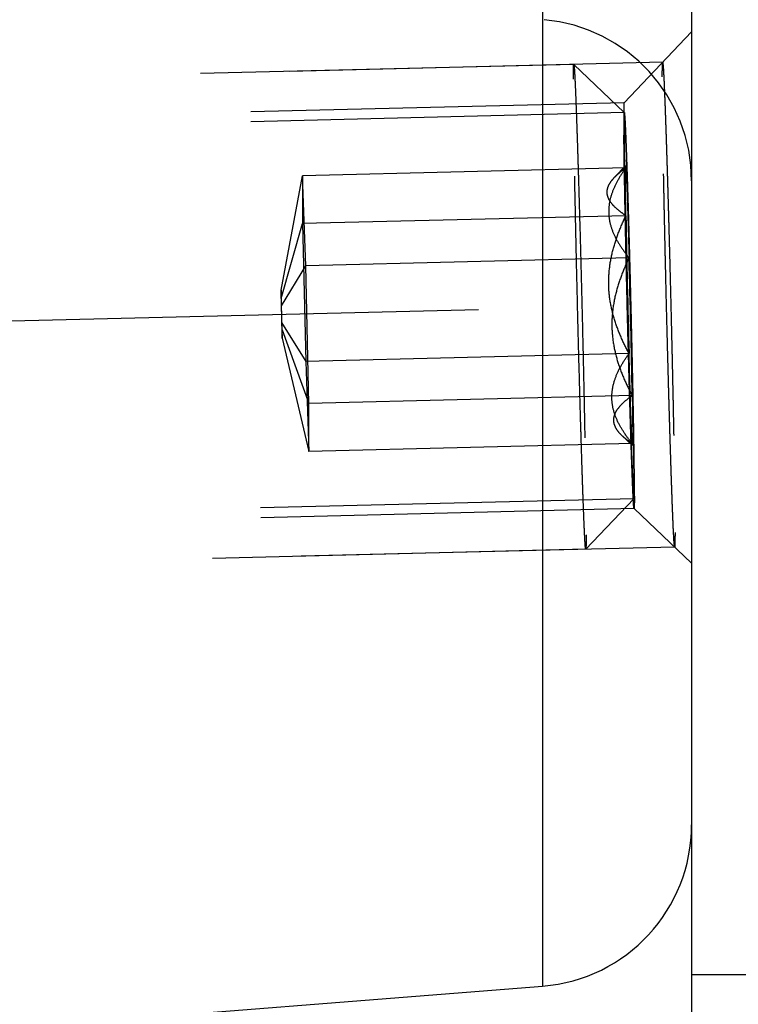
# Model space of a CAD drawing. Units: millimetres. Extents: x 0 to 420, y 0 to 297.
# Drawn here: x 247 to 251, y 141 to 147 of the extents above; entities that cross this region are included whole.
import ezdxf

# ---------------------------------------------------------------- set-up
doc = ezdxf.new("R2010")
doc.units = ezdxf.units.MM
doc.header["$LTSCALE"] = 23.1
doc.linetypes.add('CENTER', pattern=[0.6, 0.375, -0.075, 0.075, -0.075])
doc.linetypes.add('HIDDEN', pattern=[0.2, 0.1, -0.1])
doc.layers.get('0').update_dxf_attribs({"linetype": 'CONTINUOUS'})
for name, color, linetype in [('10003422_HP_HL', 7, 'CONTINUOUS'), ('30578418_AXIS', 7, 'CONTINUOUS'), ('30578418_CL', 7, 'CONTINUOUS'), ('30578418_DIM', 7, 'CONTINUOUS'), ('30578418_HL', 7, 'CONTINUOUS')]:
    doc.layers.add(name, color=color, linetype=linetype)
doc.styles.get("Standard").update_dxf_attribs({"font": 'TXT.SHX', "width": 0.7})
doc.styles.add('TEXTSTYLE_3', font='gdt', dxfattribs={"width": 0.7})
doc.dimstyles.new('DIMSTYLE_3', dxfattribs={"dimtxt": 3.5, "dimasz": 3.5, "dimexe": 0.18, "dimexo": 0.0625, "dimgap": 0.09, "dimtad": 1, "dimdec": 3, "dimdsep": 46, "dimtxsty": 'STANDARD', "dimblk": '_FILLED', "dimblk1": '_FILLED', "dimblk2": '_FILLED', "dimcen": 0.09, "dimclrt": 2, "dimadec": 0, "dimazin": 0, "dimtp": 0.15, "dimtm": 0.15, "dimtfac": 1, "dimtdec": 3, "dimtofl": 0, "dimtmove": 0, "dimatfit": 3, "dimldrblk": '_FILLED', "dimfxl": 1, "dimtolj": 1, "dimarcsym": 0})

# ---------------------------------------------------------------- blocks, each defined once
blk = doc.blocks.new('_FILLED')
at = {"color": 0, "linetype": 'BYBLOCK'}
blk.add_solid([(0, 0), (-1, 0.125), (-1, -0.125)], dxfattribs=at)
blk = doc.blocks.new('*D2')
at = {"layer": '30578418_DIM', "color": 3, "linetype": 'CONTINUOUS'}
for p, q in [((179.0479, 145.0837), (179.0479, 101.9513)), ((251.0479, 142.3757), (251.0479, 101.9513)), ((179.0479, 103.4513), (215.0479, 103.4513)), ((251.0479, 103.4513), (215.0479, 103.4513))]:
    blk.add_line(p, q, dxfattribs=at)
at = {"layer": '30578418_DIM', "color": 3, "linetype": 'CONTINUOUS', "xscale": 3.5, "yscale": 3.5, "zscale": 3.5, "rotation": 180}
blk.add_blockref('_FILLED', (179.0479, 103.4513), dxfattribs=at)
at = {"layer": '30578418_DIM', "color": 3, "linetype": 'CONTINUOUS', "xscale": 3.5, "yscale": 3.5, "zscale": 3.5}
blk.add_blockref('_FILLED', (251.0479, 103.4513), dxfattribs=at)
at = {"layer": '30578418_DIM', "color": 2, "linetype": 'CONTINUOUS', "insert": (215.0479, 107.8263), "char_height": 3.5, "width": 5.5, "attachment_point": 2, "line_spacing_factor": 0.9}
blk.add_mtext('72', dxfattribs=at)
blk = doc.blocks.new('*D3')
at = {"layer": '30578418_DIM', "color": 3, "linetype": 'CONTINUOUS'}
for p, q in [((189.0479, 142.3757), (189.0479, 111.9513)), ((251.0479, 142.3757), (251.0479, 111.9513)), ((189.0479, 113.4513), (220.0479, 113.4513)), ((251.0479, 113.4513), (220.0479, 113.4513))]:
    blk.add_line(p, q, dxfattribs=at)
at = {"layer": '30578418_DIM', "color": 3, "linetype": 'CONTINUOUS', "xscale": 3.5, "yscale": 3.5, "zscale": 3.5, "rotation": 180}
blk.add_blockref('_FILLED', (189.0479, 113.4513), dxfattribs=at)
at = {"layer": '30578418_DIM', "color": 3, "linetype": 'CONTINUOUS', "xscale": 3.5, "yscale": 3.5, "zscale": 3.5}
blk.add_blockref('_FILLED', (251.0479, 113.4513), dxfattribs=at)
at = {"layer": '30578418_DIM', "color": 2, "linetype": 'CONTINUOUS', "insert": (220.0479, 117.8263), "char_height": 3.5, "width": 5.5, "attachment_point": 2, "line_spacing_factor": 0.9}
blk.add_mtext('62', dxfattribs=at)
blk = doc.blocks.new('*D10')
at = {"layer": '30578418_DIM', "color": 3, "linetype": 'CONTINUOUS'}
for p, q in [((251.0479, 185.4513), (277.5479, 185.4513)), ((276.0479, 185.4513), (276.0479, 163.4513)), ((276.0479, 141.4513), (276.0479, 163.4513)), ((251.0479, 141.4513), (277.5479, 141.4513))]:
    blk.add_line(p, q, dxfattribs=at)
at = {"layer": '30578418_DIM', "color": 3, "linetype": 'CONTINUOUS', "xscale": 3.5, "yscale": 3.5, "zscale": 3.5}
for p, rotation in [((276.0479, 185.4513), 90), ((276.0479, 141.4513), 270)]:
    blk.add_blockref('_FILLED', p, dxfattribs=dict(at, rotation=rotation))
at = {"layer": '30578418_DIM', "color": 2, "linetype": 'CONTINUOUS', "insert": (271.6729, 163.4513), "char_height": 3.5, "width": 10.166667, "attachment_point": 2, "rotation": 90, "line_spacing_factor": 0.9, "style": 'TEXTSTYLE_3'}
blk.add_mtext('{\\Fgdt;n}\\FTXT.SHX;44', dxfattribs=at)
blk = doc.blocks.new('*D11')
at = {"layer": '30578418_DIM', "color": 3, "linetype": 'CONTINUOUS'}
for p, q in [((193.87, 189.9513), (297.5479, 189.9513)), ((296.0479, 189.9513), (296.0479, 163.4513)), ((296.0479, 136.9513), (296.0479, 163.4513)), ((193.87, 136.9513), (297.5479, 136.9513))]:
    blk.add_line(p, q, dxfattribs=at)
at = {"layer": '30578418_DIM', "color": 3, "linetype": 'CONTINUOUS', "xscale": 3.5, "yscale": 3.5, "zscale": 3.5}
for p, rotation in [((296.0479, 189.9513), 90), ((296.0479, 136.9513), 270)]:
    blk.add_blockref('_FILLED', p, dxfattribs=dict(at, rotation=rotation))
at = {"layer": '30578418_DIM', "color": 2, "linetype": 'CONTINUOUS', "insert": (291.6729, 163.4513), "char_height": 3.5, "width": 9.666667, "attachment_point": 2, "rotation": 90, "line_spacing_factor": 0.9, "style": 'TEXTSTYLE_3'}
blk.add_mtext('{\\Fgdt;n}\\FTXT.SHX;53', dxfattribs=at)
blk = doc.blocks.new('*D12')
at = {"layer": '30578418_DIM', "color": 3, "linetype": 'CONTINUOUS'}
for p, q in [((187.5838, 187.9513), (287.5479, 187.9513)), ((286.0479, 187.9513), (286.0479, 163.4513)), ((286.0479, 138.9513), (286.0479, 163.4513)), ((187.5838, 138.9513), (287.5479, 138.9513))]:
    blk.add_line(p, q, dxfattribs=at)
at = {"layer": '30578418_DIM', "color": 3, "linetype": 'CONTINUOUS', "xscale": 3.5, "yscale": 3.5, "zscale": 3.5}
for p, rotation in [((286.0479, 187.9513), 90), ((286.0479, 138.9513), 270)]:
    blk.add_blockref('_FILLED', p, dxfattribs=dict(at, rotation=rotation))
at = {"layer": '30578418_DIM', "color": 2, "linetype": 'CONTINUOUS', "insert": (281.6729, 163.4513), "char_height": 3.5, "width": 10.166667, "attachment_point": 2, "rotation": 90, "line_spacing_factor": 0.9, "style": 'TEXTSTYLE_3'}
blk.add_mtext('{\\Fgdt;n}\\FTXT.SHX;49', dxfattribs=at)

msp = doc.modelspace()

# ---------------------------------------------------------------- linework, layer by layer
at = {"layer": '10003422_HP_HL', "color": 6, "linetype": 'HIDDEN'}
for p, q in [((250.3194, 147.0796), (245.1261, 146.9519)), ((250.3194, 147.0796), (250.3195, 147.0796)), ((250.3195, 147.0796), (250.6319, 146.7822)), ((250.6318, 146.7822), (244.8287, 146.6394)), ((250.6415, 146.4402), (248.6422, 146.391)), ((250.6398, 146.4533), (250.5732, 146.3833)), ((248.5085, 145.6824), (248.6422, 146.391)), ((248.6618, 145.8346), (248.6422, 146.391)), ((248.6422, 146.391), (248.6422, 146.0948)), ((250.6415, 146.144), (248.6422, 146.0948)), ((248.5085, 145.6311), (248.6422, 146.0948)), ((248.6422, 146.0948), (248.6618, 145.2422)), ((250.6612, 145.8838), (248.6618, 145.8346)), ((248.5119, 145.586), (248.6618, 145.8346)), ((248.6815, 144.982), (248.6618, 145.8346)), ((248.5119, 145.586), (248.5085, 145.6824)), ((248.5085, 145.6824), (248.5085, 145.6311)), ((248.5085, 145.6311), (248.5119, 145.4834)), ((248.5153, 145.4383), (248.5119, 145.586)), ((248.5119, 145.4834), (248.6618, 145.2422)), ((248.5119, 145.4834), (248.5153, 145.387)), ((248.5153, 145.4383), (248.6815, 144.982)), ((248.5153, 145.387), (248.5153, 145.4383)), ((248.5153, 145.387), (248.6815, 144.6858)), ((250.6612, 145.2914), (248.6618, 145.2422)), ((248.6618, 145.2422), (248.6815, 144.6858)), ((250.6808, 145.0312), (248.6815, 144.982)), ((248.6815, 144.6858), (248.6815, 144.982)), ((250.6824, 144.7219), (250.617, 144.7841)), ((250.6808, 144.735), (248.6815, 144.6858)), ((250.6905, 144.393), (244.8875, 144.2502)), ((250.3933, 144.0806), (250.6906, 144.393)), ((250.3932, 144.0806), (245.1999, 143.9528)), ((250.3933, 144.0806), (250.3932, 144.0806))]:
    msp.add_line(p, q, dxfattribs=at)
for centre, start, end in [((336.6357, 147.6976), 181.034995, 181.60314), ((164.6866, 143.4776), 1.034995, 1.60314)]:
    msp.add_arc(centre, 86.0082, start, end, dxfattribs=at)
for points, knots in [([(250.317, 146.9892), (250.317, 146.9962), (250.317, 147.0093), (250.3171, 147.0276), (250.3173, 147.0431), (250.3175, 147.0559), (250.3178, 147.0648), (250.3181, 147.0705), (250.3183, 147.0737), (250.3185, 147.0762), (250.3188, 147.078), (250.319, 147.079), (250.3192, 147.0796), (250.3194, 147.0796)], [0, 0, 0, 0, 0.231736, 0.43366, 0.605337, 0.746333, 0.856279, 0.899567, 0.935058, 0.962755, 0.982679, 0.994914, 1, 1, 1, 1]), ([(250.3195, 147.0796), (250.3196, 147.0794), (250.3199, 147.0787), (250.3202, 147.0774), (250.3205, 147.0753), (250.321, 147.0712), (250.3217, 147.0642), (250.3225, 147.0538), (250.3234, 147.0405), (250.3243, 147.0245), (250.3254, 147.0058), (250.3269, 146.9755), (250.3289, 146.931), (250.3314, 146.8701), (250.3341, 146.7995), (250.337, 146.7196), (250.34, 146.6311), (250.3431, 146.5347), (250.3464, 146.431), (250.3509, 146.2807), (250.3567, 146.081), (250.3634, 145.8316), (250.3699, 145.5745), (250.376, 145.3176), (250.3815, 145.0687), (250.3876, 144.7738), (250.3922, 144.5131), (250.3949, 144.2942), (250.3955, 144.2077), (250.3955, 144.171)], [0, 0, 0, 0, 0.000244, 0.000722, 0.001438, 0.002396, 0.005035, 0.008638, 0.0132, 0.018711, 0.02516, 0.032536, 0.050015, 0.071012, 0.095372, 0.122907, 0.153412, 0.186655, 0.222386, 0.260332, 0.341715, 0.428346, 0.51761, 0.606813, 0.69326, 0.774342, 0.910857, 0.962169, 1, 1, 1, 1]), ([(250.3932, 144.0806), (250.393, 144.0805), (250.3927, 144.0812), (250.3925, 144.0821), (250.3921, 144.084), (250.3918, 144.0865), (250.3914, 144.0897), (250.3909, 144.0953), (250.3902, 144.1042), (250.3893, 144.117), (250.3884, 144.1325), (250.3873, 144.1508), (250.3863, 144.1718), (250.3852, 144.1955), (250.3835, 144.2323), (250.3813, 144.2846), (250.3786, 144.3547), (250.3758, 144.4341), (250.3727, 144.5222), (250.3696, 144.6184), (250.3663, 144.722), (250.3618, 144.8723), (250.356, 145.0722), (250.3493, 145.3221), (250.3428, 145.5799), (250.3366, 145.8376), (250.3311, 146.0876), (250.325, 146.3837), (250.3203, 146.6457), (250.3176, 146.8655), (250.317, 146.9523), (250.317, 146.9892)], [0, 0, 0, 0, 0.000159, 0.000541, 0.001163, 0.002027, 0.003133, 0.004483, 0.007909, 0.012302, 0.017652, 0.023949, 0.03118, 0.039335, 0.048396, 0.069164, 0.093331, 0.120709, 0.151094, 0.184251, 0.219932, 0.257861, 0.339301, 0.426096, 0.515611, 0.605125, 0.691918, 0.773353, 0.910491, 0.962027, 1, 1, 1, 1]), ([(250.6319, 146.7822), (250.6316, 146.7824), (250.6313, 146.7811), (250.6312, 146.7801), (250.6309, 146.7781), (250.6308, 146.7757), (250.6306, 146.7712), (250.6303, 146.7642), (250.6301, 146.754), (250.6299, 146.7357), (250.6299, 146.7208), (250.6299, 146.7101)], [0, 0, 0, 0, 0.011908, 0.029581, 0.055416, 0.08945, 0.131695, 0.240808, 0.382625, 0.556737, 1, 1, 1, 1]), ([(250.6299, 146.7101), (250.6299, 146.715), (250.63, 146.7247), (250.6301, 146.7367), (250.6302, 146.7464), (250.6303, 146.7524), (250.6304, 146.7573), (250.6304, 146.7609), (250.6304, 146.7639), (250.6304, 146.7661), (250.6305, 146.7672), (250.6305, 146.7684), (250.6305, 146.7683), (250.6305, 146.7687), (250.6306, 146.7691), (250.6307, 146.7698), (250.6308, 146.7706), (250.6309, 146.7717), (250.6311, 146.773), (250.6313, 146.7747), (250.6316, 146.7763), (250.6318, 146.7777), (250.6319, 146.7787), (250.632, 146.7796), (250.6321, 146.7802), (250.6322, 146.7808), (250.6322, 146.7809), (250.6322, 146.7814), (250.6323, 146.7806), (250.6323, 146.78), (250.6324, 146.7788), (250.6326, 146.7772), (250.6328, 146.7751), (250.633, 146.7724), (250.6333, 146.769), (250.6337, 146.765), (250.634, 146.7609), (250.6343, 146.7576), (250.6346, 146.7549), (250.6347, 146.7528), (250.6349, 146.7511), (250.635, 146.75), (250.6351, 146.7492), (250.6351, 146.749), (250.6352, 146.7475), (250.6352, 146.7459), (250.6354, 146.743), (250.6356, 146.739), (250.6358, 146.7341), (250.6362, 146.7275), (250.6366, 146.7194), (250.6371, 146.7096), (250.6376, 146.6998), (250.638, 146.6916), (250.6383, 146.6851), (250.6385, 146.6802), (250.6387, 146.6761), (250.6389, 146.6733), (250.639, 146.6715), (250.639, 146.6705), (250.6391, 146.6685), (250.6392, 146.6661), (250.6394, 146.6617), (250.6396, 146.6555), (250.6399, 146.6481), (250.6403, 146.6382), (250.6408, 146.6259), (250.6414, 146.611), (250.642, 146.5962), (250.6426, 146.5814), (250.6431, 146.569), (250.6434, 146.5604), (250.6436, 146.5553), (250.6437, 146.552), (250.6439, 146.5468), (250.6441, 146.5404), (250.6445, 146.529), (250.6451, 146.5129), (250.6458, 146.4934), (250.6464, 146.474), (250.6471, 146.4546), (250.6478, 146.4352), (250.6483, 146.419), (250.6487, 146.4077), (250.649, 146.4011), (250.6491, 146.3966), (250.6493, 146.3904), (250.6496, 146.3828), (250.65, 146.3691), (250.6506, 146.3498), (250.6513, 146.3265), (250.652, 146.3032), (250.6528, 146.2799), (250.6535, 146.2567), (250.6541, 146.2373), (250.6545, 146.2237), (250.6548, 146.2159), (250.655, 146.2104), (250.6552, 146.2034), (250.6554, 146.1946), (250.6559, 146.1789), (250.6565, 146.1567), (250.6573, 146.1299), (250.6583, 146.0943), (250.6596, 146.0498), (250.6606, 146.0141), (250.6612, 145.9963)], [0, 0, 0, 0, 0.03125, 0.0625, 0.078125, 0.09375, 0.101562, 0.109375, 0.117188, 0.121094, 0.123047, 0.125, 0.126953, 0.128906, 0.132812, 0.140625, 0.148438, 0.15625, 0.171875, 0.1875, 0.203125, 0.21875, 0.226562, 0.234375, 0.242188, 0.246094, 0.248047, 0.25, 0.251953, 0.253906, 0.257812, 0.265625, 0.273438, 0.28125, 0.296875, 0.3125, 0.328125, 0.34375, 0.351562, 0.359375, 0.367188, 0.371094, 0.373047, 0.375, 0.376953, 0.378906, 0.382812, 0.390625, 0.398438, 0.40625, 0.421875, 0.4375, 0.453125, 0.46875, 0.476562, 0.484375, 0.492188, 0.496094, 0.498047, 0.5, 0.501953, 0.503906, 0.507812, 0.515625, 0.523438, 0.53125, 0.546875, 0.5625, 0.578125, 0.59375, 0.609375, 0.617188, 0.621094, 0.625, 0.628906, 0.632812, 0.640625, 0.65625, 0.671875, 0.6875, 0.703125, 0.71875, 0.734375, 0.742188, 0.746094, 0.75, 0.753906, 0.757812, 0.765625, 0.78125, 0.796875, 0.8125, 0.828125, 0.84375, 0.859375, 0.867188, 0.871094, 0.875, 0.878906, 0.882812, 0.890625, 0.90625, 0.921875, 0.9375, 0.96875, 1, 1, 1, 1]), ([(250.6924, 144.4651), (250.6924, 144.4943), (250.692, 144.5632), (250.6898, 144.7375), (250.6861, 144.9453), (250.6813, 145.1802), (250.6769, 145.3785), (250.672, 145.5831), (250.6668, 145.7879), (250.6615, 145.9866), (250.6569, 146.1457), (250.6533, 146.2655), (250.6507, 146.3481), (250.6482, 146.4249), (250.6458, 146.4954), (250.6435, 146.559), (250.6413, 146.6153), (250.6393, 146.6638), (250.6377, 146.6992), (250.6365, 146.7234), (250.6357, 146.7383), (250.635, 146.7511), (250.6343, 146.7616), (250.6336, 146.7699), (250.6331, 146.7755), (250.6327, 146.7788), (250.6324, 146.7804), (250.6322, 146.7815), (250.632, 146.7821), (250.6319, 146.7822)], [0, 0, 0, 0, 0.037829, 0.089141, 0.225652, 0.306733, 0.393178, 0.482378, 0.57164, 0.65827, 0.739652, 0.7776, 0.81333, 0.846574, 0.877079, 0.904617, 0.928976, 0.949975, 0.967455, 0.974832, 0.981283, 0.986795, 0.991357, 0.99496, 0.997601, 0.99856, 0.999277, 0.999755, 1, 1, 1, 1]), ([(250.6612, 145.1789), (250.6601, 145.2165), (250.6586, 145.273), (250.6568, 145.3388), (250.6558, 145.3765), (250.6551, 145.4045), (250.6543, 145.4339), (250.6534, 145.4726), (250.6522, 145.5211), (250.6507, 145.5793), (250.6492, 145.6376), (250.6479, 145.6952), (250.6465, 145.7529), (250.6454, 145.8011), (250.6445, 145.8395), (250.6438, 145.8686), (250.6432, 145.8963), (250.6424, 145.9337), (250.6416, 145.971), (250.6408, 146.0084), (250.6402, 146.0364), (250.6397, 146.0597), (250.6394, 146.0761), (250.6392, 146.0853), (250.639, 146.0926), (250.6389, 146.0986), (250.6387, 146.107), (250.6385, 146.1216), (250.6379, 146.1509), (250.6373, 146.1843), (250.6366, 146.2178), (250.6361, 146.2429), (250.6357, 146.2638), (250.6354, 146.2785), (250.6353, 146.2867), (250.6351, 146.2933), (250.6351, 146.2984), (250.6349, 146.3058), (250.6347, 146.3184), (250.6343, 146.3438), (250.6338, 146.3727), (250.6334, 146.4017), (250.633, 146.4234), (250.6327, 146.4415), (250.6325, 146.4543), (250.6324, 146.4614), (250.6323, 146.4672), (250.6322, 146.4712), (250.6321, 146.4772), (250.632, 146.4873), (250.6318, 146.502), (250.6316, 146.5195), (250.6314, 146.5371), (250.6312, 146.5546), (250.6309, 146.5721), (250.6307, 146.5867), (250.6306, 146.597), (250.6305, 146.6027), (250.6305, 146.6076), (250.6305, 146.6103), (250.6304, 146.6148), (250.6304, 146.6222), (250.6303, 146.633), (250.6303, 146.6458), (250.6302, 146.663), (250.63, 146.6844), (250.6299, 146.7016), (250.6299, 146.7101)], [0, 0, 0, 0, 0.0625, 0.09375, 0.109375, 0.125, 0.140625, 0.15625, 0.1875, 0.21875, 0.25, 0.28125, 0.3125, 0.34375, 0.359375, 0.375, 0.390625, 0.40625, 0.4375, 0.453125, 0.46875, 0.484375, 0.492188, 0.496094, 0.5, 0.503906, 0.507812, 0.515625, 0.53125, 0.5625, 0.578125, 0.59375, 0.609375, 0.617188, 0.621094, 0.625, 0.628906, 0.632812, 0.640625, 0.65625, 0.6875, 0.703125, 0.71875, 0.734375, 0.742188, 0.746094, 0.75, 0.753906, 0.757812, 0.765625, 0.78125, 0.796875, 0.8125, 0.828125, 0.84375, 0.859375, 0.867188, 0.871094, 0.875, 0.878906, 0.882812, 0.890625, 0.90625, 0.921875, 0.9375, 0.96875, 1, 1, 1, 1]), ([(250.6299, 146.7101), (250.6299, 146.6807), (250.6304, 146.6112), (250.6325, 146.4353), (250.6363, 146.2257), (250.6411, 145.9888), (250.6456, 145.7889), (250.6505, 145.5828), (250.6557, 145.3769), (250.6611, 145.1774), (250.6657, 145.018), (250.6694, 144.8983), (250.6719, 144.8159), (250.6745, 144.7395), (250.6769, 144.6696), (250.6792, 144.6067), (250.6813, 144.5513), (250.6833, 144.5038), (250.6849, 144.4694), (250.6861, 144.4461), (250.6869, 144.4319), (250.6876, 144.4199), (250.6883, 144.4101), (250.6889, 144.4034), (250.6893, 144.3991), (250.6896, 144.3969), (250.6899, 144.395), (250.69, 144.394), (250.6904, 144.3928), (250.6906, 144.393)], [0, 0, 0, 0, 0.038115, 0.089878, 0.227637, 0.309425, 0.396563, 0.486388, 0.576153, 0.663113, 0.744609, 0.782521, 0.818149, 0.851223, 0.881485, 0.908709, 0.932682, 0.953223, 0.970174, 0.977262, 0.983406, 0.988596, 0.992819, 0.99607, 0.997329, 0.998344, 0.999115, 0.999643, 1, 1, 1, 1]), ([(250.6415, 146.4402), (250.6257, 146.4185), (250.5964, 146.3746), (250.5612, 146.3051), (250.5387, 146.233), (250.5324, 146.159), (250.5439, 146.0855), (250.5715, 146.0147), (250.6115, 145.9471), (250.6438, 145.9047), (250.6612, 145.8838)], [0, 0, 0, 0, 0.131268, 0.25776, 0.379516, 0.498231, 0.617237, 0.739786, 0.867407, 1, 1, 1, 1]), ([(250.5712, 146.3813), (250.5813, 146.3919), (250.604, 146.4125), (250.6285, 146.431), (250.6415, 146.4402)], [0, 0, 0, 0, 0.477912, 1, 1, 1, 1]), ([(250.6415, 146.144), (250.6411, 146.1668), (250.6404, 146.2098), (250.6396, 146.2705), (250.6389, 146.3233), (250.6386, 146.362), (250.6385, 146.3885), (250.6385, 146.405), (250.6385, 146.419), (250.6386, 146.4307), (250.6388, 146.4399), (250.639, 146.446), (250.6392, 146.4496), (250.6394, 146.4514), (250.6395, 146.4526), (250.6396, 146.4532), (250.6398, 146.4533)], [0, 0, 0, 0, 0.220356, 0.41749, 0.588701, 0.732086, 0.792821, 0.846027, 0.891551, 0.92924, 0.958979, 0.980704, 0.988545, 0.994366, 0.998171, 1, 1, 1, 1]), ([(250.6398, 146.4533), (250.6399, 146.4535), (250.6405, 146.4517), (250.6405, 146.4502), (250.6412, 146.4454), (250.6414, 146.4422), (250.6415, 146.4402)], [0, 0, 0, 0, 0.04977, 0.230871, 0.547653, 1, 1, 1, 1]), ([(250.6415, 146.4402), (250.6422, 146.4313), (250.6435, 146.4086), (250.6454, 146.3678), (250.6475, 146.3137), (250.6511, 146.2177), (250.6557, 146.073), (250.6593, 145.9506), (250.6612, 145.8838)], [0, 0, 0, 0, 0.048406, 0.122199, 0.220085, 0.340426, 0.639797, 1, 1, 1, 1]), ([(250.6415, 146.144), (250.6285, 146.1526), (250.6042, 146.1698), (250.5719, 146.1975), (250.5465, 146.2264), (250.5297, 146.2569), (250.5236, 146.2892), (250.5296, 146.3217), (250.5464, 146.353), (250.5622, 146.3719), (250.5712, 146.3813)], [0, 0, 0, 0, 0.156619, 0.299921, 0.428233, 0.542169, 0.646948, 0.752557, 0.868684, 1, 1, 1, 1]), ([(250.6612, 145.2914), (250.6435, 145.3242), (250.6106, 145.3909), (250.5708, 145.4952), (250.5437, 145.6036), (250.5325, 145.7148), (250.5386, 145.8264), (250.5606, 145.936), (250.5956, 146.0422), (250.6254, 146.1104), (250.6415, 146.144)], [0, 0, 0, 0, 0.125098, 0.250099, 0.374982, 0.499807, 0.624662, 0.749628, 0.874751, 1, 1, 1, 1]), ([(250.6612, 145.9963), (250.6622, 145.9587), (250.6637, 145.9022), (250.6655, 145.8364), (250.6665, 145.7987), (250.6672, 145.7707), (250.668, 145.7413), (250.6689, 145.7026), (250.6702, 145.6541), (250.6716, 145.5959), (250.6731, 145.5376), (250.6744, 145.48), (250.6758, 145.4223), (250.6769, 145.3741), (250.6778, 145.3357), (250.6785, 145.3066), (250.6791, 145.2789), (250.6799, 145.2415), (250.6807, 145.2042), (250.6815, 145.1668), (250.6821, 145.1388), (250.6826, 145.1155), (250.6829, 145.0991), (250.6831, 145.0899), (250.6833, 145.0826), (250.6834, 145.0766), (250.6836, 145.0682), (250.6838, 145.0536), (250.6844, 145.0243), (250.685, 144.9909), (250.6857, 144.9574), (250.6862, 144.9323), (250.6866, 144.9114), (250.6869, 144.8967), (250.687, 144.8885), (250.6872, 144.8819), (250.6872, 144.8768), (250.6874, 144.8694), (250.6876, 144.8568), (250.688, 144.8314), (250.6885, 144.8025), (250.6889, 144.7735), (250.6893, 144.7518), (250.6896, 144.7337), (250.6898, 144.721), (250.6899, 144.7138), (250.69, 144.708), (250.6901, 144.704), (250.6902, 144.698), (250.6903, 144.6879), (250.6905, 144.6732), (250.6907, 144.6557), (250.6909, 144.6382), (250.6911, 144.6206), (250.6914, 144.6031), (250.6916, 144.5885), (250.6917, 144.5782), (250.6918, 144.5725), (250.6918, 144.5676), (250.6918, 144.5649), (250.6919, 144.5604), (250.6919, 144.553), (250.692, 144.5422), (250.692, 144.5294), (250.6921, 144.5122), (250.6923, 144.4908), (250.6924, 144.4736), (250.6924, 144.4651)], [0, 0, 0, 0, 0.0625, 0.09375, 0.109375, 0.125, 0.140625, 0.15625, 0.1875, 0.21875, 0.25, 0.28125, 0.3125, 0.34375, 0.359375, 0.375, 0.390625, 0.40625, 0.4375, 0.453125, 0.46875, 0.484375, 0.492188, 0.496094, 0.5, 0.503906, 0.507812, 0.515625, 0.53125, 0.5625, 0.578125, 0.59375, 0.609375, 0.617188, 0.621094, 0.625, 0.628906, 0.632812, 0.640625, 0.65625, 0.6875, 0.703125, 0.71875, 0.734375, 0.742188, 0.746094, 0.75, 0.753906, 0.757812, 0.765625, 0.78125, 0.796875, 0.8125, 0.828125, 0.84375, 0.859375, 0.867188, 0.871094, 0.875, 0.878906, 0.882812, 0.890625, 0.90625, 0.921875, 0.9375, 0.96875, 1, 1, 1, 1]), ([(250.6612, 145.8838), (250.6451, 145.8502), (250.6153, 145.7819), (250.5803, 145.6758), (250.5582, 145.5662), (250.5521, 145.4546), (250.5633, 145.3434), (250.5904, 145.235), (250.6303, 145.1307), (250.6632, 145.0639), (250.6808, 145.0312)], [0, 0, 0, 0, 0.125249, 0.250372, 0.375339, 0.500193, 0.625018, 0.749901, 0.874901, 1, 1, 1, 1]), ([(250.6808, 144.735), (250.6635, 144.7559), (250.6311, 144.7983), (250.5911, 144.8659), (250.5636, 144.9367), (250.5521, 145.0102), (250.5583, 145.0841), (250.5808, 145.1563), (250.616, 145.2257), (250.6453, 145.2697), (250.6612, 145.2914)], [0, 0, 0, 0, 0.132593, 0.260214, 0.382763, 0.501769, 0.620485, 0.74224, 0.868732, 1, 1, 1, 1]), ([(250.6808, 144.735), (250.6801, 144.7439), (250.6788, 144.7666), (250.6769, 144.8074), (250.6748, 144.8615), (250.6712, 144.9575), (250.6666, 145.1022), (250.663, 145.2246), (250.6612, 145.2914)], [0, 0, 0, 0, 0.048406, 0.122199, 0.220085, 0.340426, 0.639797, 1, 1, 1, 1]), ([(250.6924, 144.4651), (250.6924, 144.4602), (250.6923, 144.4506), (250.6922, 144.4385), (250.6921, 144.4288), (250.692, 144.4228), (250.6919, 144.4179), (250.6919, 144.4143), (250.6919, 144.4113), (250.6919, 144.4091), (250.6918, 144.408), (250.6918, 144.4068), (250.6918, 144.4069), (250.6918, 144.4065), (250.6917, 144.4061), (250.6916, 144.4054), (250.6915, 144.4046), (250.6914, 144.4035), (250.6912, 144.4022), (250.691, 144.4005), (250.6907, 144.3989), (250.6905, 144.3975), (250.6904, 144.3965), (250.6903, 144.3956), (250.6902, 144.395), (250.6901, 144.3944), (250.6901, 144.3943), (250.6901, 144.3938), (250.69, 144.3946), (250.69, 144.3952), (250.6899, 144.3964), (250.6897, 144.3981), (250.6895, 144.4001), (250.6893, 144.4028), (250.689, 144.4062), (250.6886, 144.4102), (250.6883, 144.4143), (250.688, 144.4176), (250.6877, 144.4204), (250.6876, 144.4224), (250.6874, 144.4241), (250.6873, 144.4252), (250.6872, 144.426), (250.6872, 144.4262), (250.6871, 144.4277), (250.6871, 144.4293), (250.6869, 144.4322), (250.6867, 144.4362), (250.6865, 144.4411), (250.6861, 144.4477), (250.6857, 144.4558), (250.6852, 144.4656), (250.6847, 144.4754), (250.6843, 144.4836), (250.684, 144.4901), (250.6838, 144.495), (250.6836, 144.4991), (250.6834, 144.5019), (250.6833, 144.5037), (250.6833, 144.5047), (250.6832, 144.5067), (250.6831, 144.5091), (250.6829, 144.5135), (250.6827, 144.5197), (250.6824, 144.5271), (250.682, 144.537), (250.6815, 144.5493), (250.6809, 144.5642), (250.6803, 144.579), (250.6797, 144.5938), (250.6792, 144.6062), (250.6789, 144.6148), (250.6787, 144.6199), (250.6786, 144.6232), (250.6784, 144.6284), (250.6782, 144.6348), (250.6778, 144.6462), (250.6772, 144.6623), (250.6765, 144.6818), (250.6759, 144.7012), (250.6752, 144.7206), (250.6745, 144.74), (250.674, 144.7563), (250.6736, 144.7675), (250.6733, 144.7741), (250.6732, 144.7786), (250.673, 144.7848), (250.6727, 144.7924), (250.6723, 144.8061), (250.6717, 144.8254), (250.671, 144.8487), (250.6703, 144.872), (250.6695, 144.8953), (250.6688, 144.9185), (250.6682, 144.9379), (250.6678, 144.9515), (250.6675, 144.9593), (250.6673, 144.9648), (250.6671, 144.9718), (250.6669, 144.9806), (250.6664, 144.9963), (250.6658, 145.0185), (250.665, 145.0453), (250.664, 145.0809), (250.6627, 145.1254), (250.6617, 145.1611), (250.6612, 145.1789)], [0, 0, 0, 0, 0.03125, 0.0625, 0.078125, 0.09375, 0.101562, 0.109375, 0.117188, 0.121094, 0.123047, 0.125, 0.126953, 0.128906, 0.132812, 0.140625, 0.148438, 0.15625, 0.171875, 0.1875, 0.203125, 0.21875, 0.226562, 0.234375, 0.242188, 0.246094, 0.248047, 0.25, 0.251953, 0.253906, 0.257812, 0.265625, 0.273438, 0.28125, 0.296875, 0.3125, 0.328125, 0.34375, 0.351562, 0.359375, 0.367188, 0.371094, 0.373047, 0.375, 0.376953, 0.378906, 0.382812, 0.390625, 0.398438, 0.40625, 0.421875, 0.4375, 0.453125, 0.46875, 0.476562, 0.484375, 0.492188, 0.496094, 0.498047, 0.5, 0.501953, 0.503906, 0.507812, 0.515625, 0.523438, 0.53125, 0.546875, 0.5625, 0.578125, 0.59375, 0.609375, 0.617188, 0.621094, 0.625, 0.628906, 0.632812, 0.640625, 0.65625, 0.671875, 0.6875, 0.703125, 0.71875, 0.734375, 0.742188, 0.746094, 0.75, 0.753906, 0.757812, 0.765625, 0.78125, 0.796875, 0.8125, 0.828125, 0.84375, 0.859375, 0.867188, 0.871094, 0.875, 0.878906, 0.882812, 0.890625, 0.90625, 0.921875, 0.9375, 0.96875, 1, 1, 1, 1]), ([(250.6808, 145.0312), (250.6675, 145.0218), (250.6427, 145.003), (250.6099, 144.973), (250.5844, 144.9422), (250.5679, 144.9102), (250.5628, 144.8768), (250.5704, 144.8439), (250.589, 144.813), (250.606, 144.7946), (250.6156, 144.7854)], [0, 0, 0, 0, 0.158752, 0.303786, 0.433177, 0.547327, 0.651457, 0.755866, 0.87049, 1, 1, 1, 1]), ([(250.6808, 145.0312), (250.6812, 145.008), (250.6819, 144.9642), (250.6828, 144.9025), (250.6834, 144.8491), (250.6837, 144.8101), (250.6838, 144.7835), (250.6838, 144.7672), (250.6838, 144.7534), (250.6836, 144.7419), (250.6835, 144.7336), (250.6831, 144.7266), (250.683, 144.7244), (250.6826, 144.7216), (250.6824, 144.7219)], [0, 0, 0, 0, 0.224624, 0.425, 0.598288, 0.742485, 0.803128, 0.855899, 0.900638, 0.937183, 0.96543, 0.985316, 0.996794, 1, 1, 1, 1]), ([(250.6156, 144.7854), (250.6203, 144.781), (250.6408, 144.7627), (250.6632, 144.7466), (250.6808, 144.735)], [0, 0, 0, 0, 0.234823, 1, 1, 1, 1]), ([(250.6824, 144.7219), (250.6823, 144.722), (250.6822, 144.7223), (250.6819, 144.7235), (250.6816, 144.726), (250.6812, 144.73), (250.6809, 144.7331), (250.6808, 144.735)], [0, 0, 0, 0, 0.028758, 0.084292, 0.278341, 0.583634, 1, 1, 1, 1]), ([(250.6906, 144.393), (250.6908, 144.3931), (250.6909, 144.3937), (250.6911, 144.3947), (250.6913, 144.3963), (250.6915, 144.3995), (250.6918, 144.4048), (250.692, 144.4128), (250.6922, 144.4229), (250.6923, 144.4351), (250.6924, 144.4494), (250.6924, 144.4596), (250.6924, 144.4651)], [0, 0, 0, 0, 0.007552, 0.022234, 0.04427, 0.07371, 0.154842, 0.265643, 0.405942, 0.575365, 0.773517, 1, 1, 1, 1]), ([(250.3955, 144.171), (250.3955, 144.1642), (250.3955, 144.1514), (250.3954, 144.1335), (250.3952, 144.1181), (250.395, 144.1054), (250.3947, 144.0954), (250.3944, 144.0887), (250.3941, 144.0848), (250.3939, 144.0828), (250.3936, 144.0815), (250.3934, 144.0808), (250.3933, 144.0806)], [0, 0, 0, 0, 0.226462, 0.424596, 0.593997, 0.734265, 0.845041, 0.926193, 0.955653, 0.977715, 0.992424, 1, 1, 1, 1])]:
    msp.add_open_spline(points, degree=3, knots=knots, dxfattribs=at)
at = {"layer": '30578418_AXIS', "color": 3, "linetype": 'CENTER'}
msp.add_line((185.6468, 143.9878), (256.0479, 145.7202), dxfattribs=at)
at = {"layer": '30578418_CL', "color": 9, "linetype": 'CONTINUOUS'}
msp.add_line((250.1264, 185.5238), (250.1264, 141.3788), dxfattribs=at)
at = {"layer": '30578418_CL', "color": 7, "linetype": 'CONTINUOUS'}
for p, q in [((251.0479, 184.5269), (251.0479, 142.3757)), ((193.87, 136.9513), (250.1264, 141.3788))]:
    msp.add_line(p, q, dxfattribs=at)
msp.add_arc((250.0479, 142.3757), 1, 274.5, 360, dxfattribs=at)
at = {"layer": '30578418_HL', "color": 6, "linetype": 'HIDDEN'}
for p, q in [((251.0479, 147.281), (250.6302, 146.8422)), ((250.8692, 147.0932), (244.6263, 146.9396)), ((250.6303, 146.8422), (242.633, 146.6454)), ((250.6303, 146.8422), (250.6302, 146.8422)), ((250.692, 144.333), (242.6948, 144.1362)), ((250.692, 144.333), (250.6919, 144.333)), ((251.0479, 143.9941), (250.6919, 144.333)), ((250.943, 144.0941), (244.7001, 143.9405))]:
    msp.add_line(p, q, dxfattribs=at)
msp.add_arc((250.0479, 146.36), 1, 0, 85, dxfattribs=at)
for points, knots in [([(250.8668, 147.0027), (250.8668, 147.0093), (250.8668, 147.0174), (250.8669, 147.0276), (250.8669, 147.0335), (250.867, 147.0495), (250.8672, 147.0649), (250.8675, 147.0744), (250.8677, 147.0784), (250.8678, 147.0819), (250.8679, 147.0842), (250.8681, 147.0865), (250.8683, 147.0891), (250.8685, 147.0909), (250.8687, 147.0913), (250.8689, 147.0922), (250.8691, 147.0928), (250.8692, 147.0932)], [0, 0, 0, 0, 0.125, 0.15625, 0.1875, 0.25, 0.5, 0.5625, 0.625, 0.65625, 0.6875, 0.75, 0.8125, 0.84375, 0.875, 0.9375, 1, 1, 1, 1]), ([(250.8692, 147.0932), (250.8694, 147.091), (250.8699, 147.0867), (250.8706, 147.0803), (250.8713, 147.0749), (250.8717, 147.0711), (250.8719, 147.069), (250.8721, 147.0674), (250.8723, 147.066), (250.8724, 147.065), (250.8725, 147.0641), (250.8725, 147.0639), (250.8726, 147.0622), (250.8728, 147.0595), (250.8731, 147.0538), (250.8735, 147.0459), (250.8742, 147.0331), (250.8749, 147.0203), (250.8756, 147.0076), (250.8761, 146.998), (250.8765, 146.99), (250.8768, 146.9844), (250.877, 146.9813), (250.8771, 146.9788), (250.8772, 146.9768), (250.8774, 146.9728), (250.8775, 146.9689), (250.8779, 146.9611), (250.8783, 146.9495), (250.879, 146.934), (250.8798, 146.9132), (250.8807, 146.8925), (250.8815, 146.8718), (250.8821, 146.8588), (250.8825, 146.8485), (250.8828, 146.8406), (250.8831, 146.8346), (250.8833, 146.8273), (250.8836, 146.8204), (250.8839, 146.8117), (250.8844, 146.7978), (250.885, 146.7803), (250.8857, 146.7594), (250.8865, 146.7385), (250.8872, 146.7177), (250.8879, 146.6968), (250.8886, 146.6794), (250.8891, 146.6654), (250.8894, 146.6567), (250.8896, 146.6497), (250.8898, 146.643), (250.8902, 146.632), (250.8906, 146.6195), (250.8911, 146.6025), (250.8918, 146.5813), (250.8929, 146.5474), (250.8942, 146.505), (250.8956, 146.4626), (250.8965, 146.433), (250.897, 146.4181), (250.8973, 146.4098), (250.8975, 146.3998), (250.8979, 146.3879), (250.8985, 146.3686), (250.8992, 146.3445), (250.9, 146.3155), (250.9011, 146.2769), (250.9023, 146.2383), (250.9034, 146.1997), (250.9042, 146.1706), (250.9049, 146.147), (250.9055, 146.1254), (250.9061, 146.1042), (250.9068, 146.0776), (250.908, 146.0351), (250.9094, 145.9819), (250.9111, 145.918), (250.9129, 145.8547), (250.9145, 145.7893), (250.9167, 145.7028), (250.9195, 145.5943), (250.9221, 145.4865), (250.9241, 145.4003), (250.9253, 145.3464), (250.9264, 145.3034), (250.9274, 145.2599), (250.9285, 145.2089), (250.9298, 145.1469), (250.9311, 145.0852), (250.9321, 145.0388), (250.9328, 145.0079), (250.9332, 144.9925), (250.9335, 144.9769), (250.9338, 144.9586), (250.9343, 144.9348), (250.935, 144.8972), (250.936, 144.8501), (250.9369, 144.803), (250.9375, 144.7701), (250.9379, 144.7512), (250.9381, 144.7394), (250.9383, 144.7301), (250.9385, 144.7204), (250.9386, 144.7106), (250.9388, 144.6982), (250.9393, 144.6738), (250.9399, 144.637), (250.9406, 144.5962), (250.9411, 144.5636), (250.9415, 144.5391), (250.9418, 144.5187), (250.9421, 144.5045), (250.9422, 144.4962), (250.9423, 144.49), (250.9424, 144.4816), (250.9426, 144.4685), (250.9428, 144.452), (250.943, 144.4323), (250.9434, 144.4059), (250.9437, 144.3796), (250.9441, 144.3533), (250.9443, 144.3368), (250.9444, 144.3253), (250.9445, 144.3196), (250.9445, 144.3162), (250.9445, 144.314), (250.9446, 144.3109), (250.9446, 144.3061), (250.9446, 144.2977), (250.9447, 144.2857), (250.9448, 144.2664), (250.945, 144.2423), (250.9452, 144.2135), (250.9453, 144.1942), (250.9453, 144.1846)], [0, 0, 0, 0, 0.015625, 0.03125, 0.046875, 0.054688, 0.058594, 0.0625, 0.066406, 0.068359, 0.070312, 0.071289, 0.072266, 0.074219, 0.078125, 0.085938, 0.09375, 0.109375, 0.117188, 0.125, 0.132812, 0.136719, 0.138672, 0.140625, 0.142578, 0.144531, 0.146484, 0.148438, 0.15625, 0.164062, 0.171875, 0.1875, 0.195312, 0.203125, 0.207031, 0.210938, 0.214844, 0.216797, 0.21875, 0.222656, 0.226562, 0.234375, 0.242188, 0.25, 0.257812, 0.265625, 0.273438, 0.277344, 0.28125, 0.283203, 0.285156, 0.289062, 0.292969, 0.296875, 0.304688, 0.3125, 0.328125, 0.34375, 0.351562, 0.355469, 0.357422, 0.359375, 0.363281, 0.367188, 0.375, 0.382812, 0.390625, 0.40625, 0.414062, 0.421875, 0.429688, 0.433594, 0.4375, 0.445312, 0.453125, 0.46875, 0.484375, 0.5, 0.515625, 0.53125, 0.5625, 0.59375, 0.609375, 0.625, 0.632812, 0.640625, 0.65625, 0.671875, 0.6875, 0.703125, 0.707031, 0.710938, 0.714844, 0.71875, 0.726562, 0.734375, 0.75, 0.765625, 0.773438, 0.777344, 0.78125, 0.783203, 0.785156, 0.789062, 0.792969, 0.796875, 0.8125, 0.828125, 0.835938, 0.84375, 0.851562, 0.855469, 0.857422, 0.859375, 0.863281, 0.867188, 0.875, 0.882812, 0.890625, 0.90625, 0.914062, 0.921875, 0.925781, 0.927734, 0.928711, 0.929688, 0.931641, 0.933594, 0.9375, 0.945312, 0.953125, 0.96875, 0.984375, 1, 1, 1, 1]), ([(250.943, 144.0941), (250.9427, 144.0962), (250.9422, 144.1005), (250.9415, 144.107), (250.9409, 144.1124), (250.9404, 144.1161), (250.9402, 144.1183), (250.94, 144.1199), (250.9399, 144.1213), (250.9397, 144.1223), (250.9396, 144.1231), (250.9396, 144.1234), (250.9395, 144.1251), (250.9394, 144.1278), (250.9391, 144.1334), (250.9386, 144.1414), (250.9379, 144.1541), (250.9373, 144.1669), (250.9366, 144.1797), (250.9361, 144.1892), (250.9356, 144.1972), (250.9353, 144.2028), (250.9352, 144.206), (250.935, 144.2085), (250.9349, 144.2104), (250.9347, 144.2145), (250.9346, 144.2183), (250.9343, 144.2261), (250.9338, 144.2378), (250.9331, 144.2533), (250.9323, 144.274), (250.9314, 144.2947), (250.9306, 144.3155), (250.9301, 144.3284), (250.9296, 144.3387), (250.9293, 144.3467), (250.9291, 144.3526), (250.9288, 144.36), (250.9286, 144.3668), (250.9282, 144.3756), (250.9278, 144.3895), (250.9271, 144.4069), (250.9264, 144.4278), (250.9257, 144.4487), (250.9249, 144.4696), (250.9242, 144.4905), (250.9236, 144.5079), (250.9231, 144.5218), (250.9228, 144.5305), (250.9225, 144.5375), (250.9223, 144.5442), (250.9219, 144.5552), (250.9215, 144.5678), (250.921, 144.5848), (250.9203, 144.6059), (250.9193, 144.6399), (250.9179, 144.6822), (250.9166, 144.7246), (250.9156, 144.7542), (250.9151, 144.7691), (250.9149, 144.7775), (250.9146, 144.7874), (250.9142, 144.7993), (250.9137, 144.8187), (250.913, 144.8428), (250.9121, 144.8718), (250.911, 144.9103), (250.9099, 144.949), (250.9087, 144.9875), (250.9079, 145.0166), (250.9072, 145.0402), (250.9066, 145.0619), (250.906, 145.083), (250.9053, 145.1097), (250.9042, 145.1522), (250.9027, 145.2053), (250.901, 145.2692), (250.8992, 145.3326), (250.8976, 145.398), (250.8954, 145.4844), (250.8926, 145.5929), (250.8901, 145.7008), (250.8881, 145.787), (250.8868, 145.8409), (250.8858, 145.8839), (250.8847, 145.9274), (250.8837, 145.9784), (250.8823, 146.0403), (250.881, 146.1021), (250.88, 146.1484), (250.8793, 146.1793), (250.879, 146.1948), (250.8786, 146.2103), (250.8783, 146.2287), (250.8778, 146.2525), (250.8771, 146.29), (250.8762, 146.3372), (250.8753, 146.3842), (250.8746, 146.4172), (250.8743, 146.436), (250.874, 146.4478), (250.8738, 146.4572), (250.8737, 146.4668), (250.8735, 146.4767), (250.8733, 146.489), (250.8729, 146.5135), (250.8723, 146.5502), (250.8716, 146.591), (250.871, 146.6237), (250.8706, 146.6481), (250.8703, 146.6686), (250.87, 146.6828), (250.8699, 146.6911), (250.8698, 146.6972), (250.8697, 146.7057), (250.8696, 146.7188), (250.8693, 146.7353), (250.8691, 146.755), (250.8688, 146.7813), (250.8684, 146.8076), (250.8681, 146.834), (250.8679, 146.8504), (250.8677, 146.862), (250.8676, 146.8677), (250.8676, 146.8711), (250.8676, 146.8732), (250.8676, 146.8764), (250.8675, 146.8811), (250.8675, 146.8896), (250.8674, 146.9016), (250.8673, 146.9209), (250.8672, 146.9449), (250.867, 146.9738), (250.8669, 146.9931), (250.8668, 147.0027)], [0, 0, 0, 0, 0.015625, 0.03125, 0.046875, 0.054688, 0.058594, 0.0625, 0.066406, 0.068359, 0.070312, 0.071289, 0.072266, 0.074219, 0.078125, 0.085938, 0.09375, 0.109375, 0.117188, 0.125, 0.132812, 0.136719, 0.138672, 0.140625, 0.142578, 0.144531, 0.146484, 0.148438, 0.15625, 0.164062, 0.171875, 0.1875, 0.195312, 0.203125, 0.207031, 0.210938, 0.214844, 0.216797, 0.21875, 0.222656, 0.226562, 0.234375, 0.242188, 0.25, 0.257812, 0.265625, 0.273438, 0.277344, 0.28125, 0.283203, 0.285156, 0.289062, 0.292969, 0.296875, 0.304688, 0.3125, 0.328125, 0.34375, 0.351562, 0.355469, 0.357422, 0.359375, 0.363281, 0.367188, 0.375, 0.382812, 0.390625, 0.40625, 0.414062, 0.421875, 0.429688, 0.433594, 0.4375, 0.445312, 0.453125, 0.46875, 0.484375, 0.5, 0.515625, 0.53125, 0.5625, 0.59375, 0.609375, 0.625, 0.632812, 0.640625, 0.65625, 0.671875, 0.6875, 0.703125, 0.707031, 0.710938, 0.714844, 0.71875, 0.726562, 0.734375, 0.75, 0.765625, 0.773438, 0.777344, 0.78125, 0.783203, 0.785156, 0.789062, 0.792969, 0.796875, 0.8125, 0.828125, 0.835938, 0.84375, 0.851562, 0.855469, 0.857422, 0.859375, 0.863281, 0.867188, 0.875, 0.882812, 0.890625, 0.90625, 0.914062, 0.921875, 0.925781, 0.927734, 0.928711, 0.929688, 0.931641, 0.933594, 0.9375, 0.945312, 0.953125, 0.96875, 0.984375, 1, 1, 1, 1]), ([(250.6302, 146.8422), (250.63, 146.842), (250.6299, 146.8415), (250.6297, 146.8404), (250.6295, 146.8387), (250.6292, 146.8354), (250.629, 146.8298), (250.6287, 146.8214), (250.6285, 146.8108), (250.6284, 146.798), (250.6283, 146.783), (250.6283, 146.7722), (250.6283, 146.7665)], [0, 0, 0, 0, 0.007579, 0.022289, 0.044352, 0.073818, 0.154988, 0.265722, 0.405858, 0.575162, 0.773351, 1, 1, 1, 1]), ([(250.694, 144.4087), (250.694, 144.4395), (250.6935, 144.5121), (250.6912, 144.6961), (250.6873, 144.9152), (250.6822, 145.163), (250.6776, 145.3721), (250.6724, 145.5878), (250.667, 145.8035), (250.6613, 146.0126), (250.6565, 146.1798), (250.6527, 146.3056), (250.65, 146.3922), (250.6474, 146.4727), (250.6448, 146.5464), (250.6424, 146.6129), (250.6402, 146.6715), (250.6384, 146.7153), (250.637, 146.7461), (250.636, 146.7659), (250.6351, 146.7835), (250.6343, 146.7988), (250.6335, 146.8118), (250.6328, 146.8224), (250.6322, 146.8298), (250.6317, 146.8346), (250.6314, 146.8373), (250.6311, 146.8393), (250.6308, 146.8409), (250.6306, 146.8417), (250.6304, 146.8422), (250.6303, 146.8422)], [0, 0, 0, 0, 0.037973, 0.089509, 0.226647, 0.308082, 0.394875, 0.484389, 0.573903, 0.660699, 0.742139, 0.780069, 0.815748, 0.848907, 0.879291, 0.90667, 0.930836, 0.951605, 0.960666, 0.96882, 0.976052, 0.982349, 0.987698, 0.992091, 0.995518, 0.996868, 0.997975, 0.998839, 0.99946, 0.999841, 1, 1, 1, 1]), ([(250.6919, 144.333), (250.6918, 144.3332), (250.6916, 144.3338), (250.6913, 144.3349), (250.6911, 144.3366), (250.6906, 144.3401), (250.6901, 144.3459), (250.6894, 144.3546), (250.6886, 144.3657), (250.6879, 144.3791), (250.687, 144.3948), (250.6857, 144.4201), (250.6841, 144.4573), (250.682, 144.5083), (250.6797, 144.5674), (250.6773, 144.6342), (250.6748, 144.7082), (250.6721, 144.7889), (250.6694, 144.8756), (250.6656, 145.0014), (250.6608, 145.1685), (250.6552, 145.3772), (250.6497, 145.5923), (250.6446, 145.8072), (250.64, 146.0155), (250.635, 146.2622), (250.6311, 146.4804), (250.6288, 146.6635), (250.6283, 146.7358), (250.6283, 146.7665)], [0, 0, 0, 0, 0.000244, 0.00072, 0.001437, 0.002395, 0.005035, 0.008638, 0.013199, 0.01871, 0.02516, 0.032537, 0.050014, 0.071012, 0.095371, 0.122907, 0.153411, 0.186655, 0.222385, 0.260332, 0.341715, 0.428346, 0.51761, 0.606813, 0.69326, 0.774342, 0.910857, 0.962169, 1, 1, 1, 1]), ([(250.694, 144.4087), (250.694, 144.4028), (250.694, 144.3919), (250.6939, 144.3765), (250.6937, 144.3635), (250.6935, 144.3529), (250.6933, 144.3454), (250.6931, 144.3407), (250.6929, 144.338), (250.6927, 144.3359), (250.6925, 144.3343), (250.6924, 144.3335), (250.6922, 144.333), (250.692, 144.333)], [0, 0, 0, 0, 0.231925, 0.433898, 0.605468, 0.746333, 0.856248, 0.899545, 0.935046, 0.962748, 0.982673, 0.994909, 1, 1, 1, 1]), ([(250.9453, 144.1846), (250.9453, 144.178), (250.9453, 144.1698), (250.9453, 144.1597), (250.9452, 144.1537), (250.9451, 144.1378), (250.9449, 144.1223), (250.9446, 144.1129), (250.9444, 144.1088), (250.9443, 144.1053), (250.9442, 144.1031), (250.944, 144.1008), (250.9438, 144.0981), (250.9437, 144.0964), (250.9435, 144.096), (250.9432, 144.095), (250.9431, 144.0944), (250.943, 144.0941)], [0, 0, 0, 0, 0.125, 0.15625, 0.1875, 0.25, 0.5, 0.5625, 0.625, 0.65625, 0.6875, 0.75, 0.8125, 0.84375, 0.875, 0.9375, 1, 1, 1, 1])]:
    msp.add_open_spline(points, degree=3, knots=knots, dxfattribs=at)

# ---------------------------------------------------------------- dimensions: what is measured, and where the dimension line sits
at = {"layer": '30578418_DIM', "color": 3, "linetype": 'CONTINUOUS'}
for base, p1, p2, picture, middle in [((296.0479, 189.9513), (193.87, 136.9513), (193.87, 189.9513), '*D11', (294.5058, 161.2908)), ((286.0479, 187.9513), (187.5838, 138.9513), (187.5838, 187.9513), '*D12', (284.5618, 161.179)), ((276.0479, 185.4513), (251.0479, 141.4513), (251.0479, 185.4513), '*D10', (274.5618, 161.179))]:
    dim = msp.add_linear_dim(base=base, p1=p1, p2=p2, angle=90, text='%%c<>', dimstyle='DIMSTYLE_3', dxfattribs=at)
    dim.commit()
    dim.dimension.update_dxf_attribs({"geometry": picture, "text_midpoint": middle, "dimtype": 160})
for base, p1, picture, middle in [((251.0479, 103.4513), (179.0479, 145.0837), '*D2', (212.2979, 106.0763)), ((251.0479, 113.4513), (189.0479, 142.3757), '*D3', (217.2979, 116.0763))]:
    dim = msp.add_linear_dim(base=base, p1=p1, p2=(251.0479, 142.3757), dimstyle='DIMSTYLE_3', dxfattribs=at)
    dim.commit()
    dim.dimension.update_dxf_attribs({"geometry": picture, "text_midpoint": middle, "dimtype": 160})

doc.saveas('drawing.dxf')
